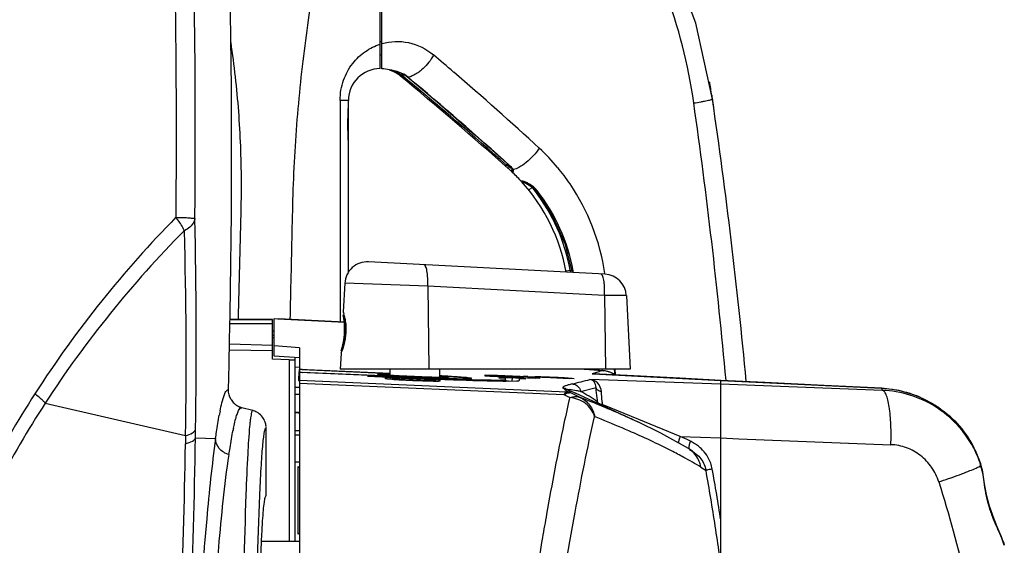
# Model space of a CAD drawing. Units: inches. Extents: x 0 to 22, y 0 to 17.
# Drawn here: x 6.6 to 8.1, y 13.9 to 14.7 of the extents above; entities that cross this region are included whole.
import ezdxf

# ---------------------------------------------------------------- set-up
doc = ezdxf.new("R2010")
doc.units = ezdxf.units.IN
doc.header["$LTSCALE"] = 1.21
doc.header["$MEASUREMENT"] = 0
doc.linetypes.add('HIDDEN', pattern=[0.2, 0.1, -0.1])
doc.layers.get('0').update_dxf_attribs({"linetype": 'CONTINUOUS'})
doc.layers.add('02___PRT_ALL_AXES', color=7, linetype='CONTINUOUS')
doc.layers.add('DEFAULT_2', color=8, linetype='HIDDEN')

msp = doc.modelspace()

# ---------------------------------------------------------------- linework, layer by layer
at = {"color": 7, "linetype": 'Continuous'}
for p, q in [((7.1796, 14.6102), (7.1796, 15.2634)), ((7.1823, 14.6101), (7.1823, 15.2612)), ((7.1798, 14.6309), (7.1823, 14.6315)), ((7.1934, 14.6082), (7.1951, 14.6081)), ((7.1935, 14.6082), (7.1977, 14.6071)), ((7.1951, 14.6081), (7.1945, 14.6082)), ((7.1972, 14.6077), (7.1978, 14.6076)), ((7.1978, 14.6076), (7.1984, 14.6075)), ((7.2117, 14.6007), (7.2103, 14.5992)), ((7.2117, 14.6007), (7.2172, 14.6005)), ((7.2172, 14.5961), (7.2117, 14.6007)), ((7.2192, 14.5944), (7.2117, 14.6007)), ((7.218, 14.6003), (7.2158, 14.6016)), ((7.2193, 14.5944), (7.2172, 14.5961)), ((7.2196, 14.5989), (7.2202, 14.5988)), ((7.2196, 14.5989), (7.2216, 14.5973)), ((7.2216, 14.5973), (7.2223, 14.5971)), ((7.1335, 14.576), (7.1334, 14.576)), ((7.1314, 14.562), (7.1187, 14.562)), ((7.1187, 14.562), (7.1187, 14.225)), ((7.1314, 14.3005), (7.1314, 14.562)), ((7.6843, 14.569), (7.6841, 14.5698)), ((7.6843, 14.569), (7.6841, 14.5698)), ((7.6842, 14.5698), (7.6843, 14.569)), ((7.6843, 14.5698), (7.6844, 14.569)), ((7.6855, 14.5615), (7.685, 14.5647)), ((7.6853, 14.5625), (7.685, 14.5647)), ((7.6855, 14.5615), (7.6853, 14.5625)), ((7.1314, 14.5552), (7.1314, 14.5558)), ((7.3715, 14.4637), (7.3702, 14.4621)), ((7.3752, 14.4638), (7.3715, 14.4637)), ((7.373, 14.4626), (7.3715, 14.4637)), ((7.3745, 14.4616), (7.373, 14.4626)), ((7.3759, 14.4607), (7.3745, 14.4616)), ((7.3751, 14.4598), (7.3746, 14.4588)), ((7.3746, 14.4588), (7.3746, 14.4582)), ((7.3759, 14.4607), (7.3751, 14.4598)), ((7.3769, 14.4622), (7.3774, 14.4622)), ((7.3775, 14.462), (7.3771, 14.4624)), ((7.3775, 14.462), (7.3771, 14.4624)), ((7.3794, 14.4602), (7.3775, 14.462)), ((7.3805, 14.4575), (7.3797, 14.458)), ((7.38, 14.459), (7.3812, 14.4573)), ((7.381, 14.4571), (7.3804, 14.4575)), ((7.3812, 14.4571), (7.381, 14.4571)), ((7.3812, 14.4573), (7.3817, 14.4562)), ((7.3812, 14.4573), (7.382, 14.4567)), ((7.3817, 14.4562), (7.3817, 14.456)), ((7.3822, 14.4562), (7.382, 14.4567)), ((7.3797, 14.4536), (7.381, 14.4535)), ((7.395, 14.439), (7.3938, 14.4393)), ((7.3963, 14.4389), (7.395, 14.439)), ((7.3987, 14.4383), (7.3963, 14.4389)), ((7.3975, 14.4379), (7.3963, 14.4389)), ((7.3986, 14.4371), (7.4, 14.437)), ((7.3987, 14.437), (7.3986, 14.4371)), ((7.402, 14.437), (7.3987, 14.4383)), ((7.4086, 14.4311), (7.3987, 14.437)), ((7.3998, 14.4371), (7.3999, 14.437)), ((7.4026, 14.4358), (7.4052, 14.4344)), ((7.4052, 14.4344), (7.4088, 14.432)), ((7.4109, 14.4297), (7.4057, 14.4254)), ((7.4109, 14.4297), (7.4114, 14.4297)), ((7.4159, 14.4253), (7.4159, 14.4253)), ((7.5215, 14.2975), (7.162, 14.3163)), ((7.463, 14.302), (7.4622, 14.3019)), ((7.4688, 14.3031), (7.463, 14.302)), ((7.4688, 14.3031), (7.4686, 14.3036)), ((7.4688, 14.3031), (7.4687, 14.3036)), ((7.4714, 14.3032), (7.4688, 14.3031)), ((7.4714, 14.302), (7.4715, 14.3001)), ((7.4733, 14.302), (7.4731, 14.3025)), ((7.4733, 14.302), (7.4732, 14.3025)), ((7.1258, 14.2837), (7.1235, 14.2404)), ((7.2519, 14.2793), (7.1258, 14.2837)), ((7.521, 14.2652), (7.2519, 14.2793)), ((7.2519, 14.2793), (7.2534, 14.1532)), ((7.5541, 14.2649), (7.521, 14.2652)), ((7.521, 14.2652), (7.5223, 14.1532)), ((7.5541, 14.2649), (7.5599, 14.1532)), ((7.0184, 14.2299), (7.0237, 14.2297)), ((7.0184, 14.189), (7.0184, 14.2299)), ((7.0184, 14.2299), (7.0238, 14.2297)), ((7.0237, 14.2297), (7.0248, 14.2297)), ((7.0237, 14.2297), (7.0238, 14.2297)), ((7.0238, 14.2297), (7.0247, 14.2297)), ((7.0238, 14.2297), (7.1259, 14.2246)), ((7.1259, 14.2247), (7.0248, 14.2297)), ((7.1235, 14.2404), (7.1237, 14.2397)), ((6.951, 14.2227), (7.0156, 14.2227)), ((6.951, 14.2227), (7.0156, 14.2227)), ((7.0156, 14.2285), (6.9512, 14.2285)), ((6.9512, 14.2285), (7.0156, 14.2285)), ((7.0156, 14.2227), (7.0156, 14.2285)), ((7.0156, 14.168), (7.0156, 14.2227)), ((7.0184, 14.2106), (7.0156, 14.2106)), ((7.0156, 14.2106), (7.0184, 14.2106)), ((7.0184, 14.204), (7.0156, 14.204)), ((7.0156, 14.2012), (7.0184, 14.2012)), ((7.0156, 14.189), (6.9503, 14.1912)), ((7.057, 14.1854), (7.0184, 14.1884)), ((7.0184, 14.1729), (7.0184, 14.1884)), ((7.057, 14.1854), (7.057, 14.1525)), ((6.9501, 14.1822), (7.0156, 14.1816)), ((7.057, 14.1702), (7.0184, 14.1729)), ((7.0501, 13.8914), (7.0501, 14.1707)), ((7.1202, 14.177), (7.119, 14.1532)), ((7.1204, 14.1776), (7.1202, 14.177)), ((7.1204, 14.1776), (7.1202, 14.177)), ((7.041, 14.1672), (7.0156, 14.168)), ((7.041, 14.1672), (7.0501, 14.1672)), ((7.0411, 14.1672), (7.0411, 13.8914)), ((7.0501, 14.1559), (7.057, 14.1565)), ((7.0557, 14.1393), (7.0567, 14.1524)), ((7.0567, 14.1484), (7.0557, 14.1355)), ((7.0567, 14.1524), (7.0567, 14.1484)), ((7.195, 14.1463), (7.057, 14.1525)), ((7.057, 14.1482), (7.2334, 14.1407)), ((7.057, 14.1482), (7.057, 12.5873)), ((7.061, 14.1523), (7.1948, 14.1463)), ((7.2331, 14.1408), (7.061, 14.1481)), ((7.5599, 14.1532), (7.119, 14.1532)), ((7.2154, 14.1406), (7.1603, 14.1425)), ((7.1603, 14.1425), (7.2154, 14.1397)), ((7.1777, 14.1448), (7.179, 14.1446)), ((7.179, 14.1446), (7.1947, 14.1435)), ((7.1879, 14.1401), (7.2705, 14.1365)), ((7.1879, 14.1383), (7.1879, 14.1401)), ((7.1948, 14.1434), (7.1948, 14.1532)), ((7.2636, 14.1367), (7.1948, 14.1397)), ((7.1948, 14.1397), (7.1948, 14.1382)), ((7.2153, 14.1397), (7.2154, 14.1404)), ((7.2154, 14.1404), (7.2292, 14.1398)), ((7.2292, 14.1393), (7.2154, 14.1399)), ((7.2154, 14.1399), (7.2154, 14.1397)), ((7.2285, 14.1417), (7.2295, 14.1416)), ((7.2307, 14.1416), (7.2295, 14.1416)), ((7.2707, 14.1403), (7.2384, 14.1413)), ((7.2577, 14.1397), (7.2639, 14.1395)), ((7.2705, 14.1403), (7.2705, 14.1532)), ((7.2706, 14.1418), (7.2823, 14.1408)), ((7.2802, 14.1402), (7.2707, 14.1403)), ((7.2824, 14.1403), (7.2814, 14.1402)), ((7.3165, 14.1395), (7.3111, 14.1401)), ((7.3394, 14.1443), (7.3969, 14.1418)), ((7.3394, 14.1425), (7.3394, 14.1443)), ((7.4221, 14.1389), (7.3394, 14.1425)), ((7.4152, 14.1409), (7.3463, 14.1439)), ((7.3463, 14.1439), (7.3463, 14.1424)), ((7.3463, 14.1424), (7.4152, 14.1394)), ((7.3808, 14.1398), (7.3601, 14.1395)), ((7.3806, 14.135), (7.3808, 14.1398)), ((7.4014, 14.1377), (7.3808, 14.1398)), ((7.4029, 14.1418), (7.3969, 14.1418)), ((7.4043, 14.1415), (7.4221, 14.1407)), ((7.4152, 14.1394), (7.4152, 14.1409)), ((7.4221, 14.1407), (7.4221, 14.1389)), ((7.49, 14.1532), (7.5044, 14.1519)), ((7.5188, 14.1506), (7.4906, 14.1532)), ((7.5073, 14.1475), (7.5022, 14.1459)), ((7.5037, 14.1463), (7.5022, 14.1459)), ((7.5022, 14.1459), (7.5038, 14.1458)), ((7.5022, 14.1459), (7.5038, 14.1458)), ((7.5022, 14.1459), (7.5038, 14.1458)), ((7.5073, 14.1475), (7.5037, 14.1463)), ((7.5653, 14.1426), (7.5038, 14.1458)), ((7.5038, 14.1458), (7.6978, 14.1359)), ((7.5044, 14.1519), (7.5169, 14.1507)), ((7.5121, 14.1491), (7.5073, 14.1475)), ((7.5168, 14.1507), (7.5121, 14.1491)), ((7.5168, 14.1507), (7.5188, 14.1506)), ((7.5357, 14.1532), (7.5365, 14.1442)), ((7.5364, 14.1533), (7.5372, 14.1443)), ((7.057, 14.1252), (7.0501, 14.1253)), ((7.0557, 14.1355), (7.0557, 14.1393)), ((7.4638, 14.118), (7.057, 14.1357)), ((7.057, 14.1317), (7.4591, 14.1142)), ((7.1902, 14.1382), (7.1879, 14.1383)), ((7.1902, 14.1382), (7.1975, 14.1376)), ((7.1948, 14.1382), (7.2636, 14.1352)), ((7.2498, 14.1352), (7.2609, 14.1349)), ((7.261, 14.138), (7.2638, 14.1379)), ((7.2636, 14.1352), (7.2636, 14.1367)), ((7.2638, 14.1379), (7.2654, 14.1378)), ((7.2639, 14.1395), (7.2692, 14.1394)), ((7.2642, 14.1348), (7.2682, 14.1348)), ((7.2705, 14.1347), (7.2682, 14.1348)), ((7.2705, 14.1365), (7.2705, 14.1347)), ((7.3111, 14.1385), (7.3164, 14.1386)), ((7.3704, 14.1391), (7.3601, 14.1395)), ((7.3704, 14.1367), (7.3704, 14.1391)), ((7.3704, 14.1367), (7.3705, 14.135)), ((7.3711, 14.1349), (7.3714, 14.1349)), ((7.375, 14.1349), (7.387, 14.1352)), ((7.4014, 14.1377), (7.3911, 14.1382)), ((7.3911, 14.1382), (7.3911, 14.1358)), ((7.4749, 14.1384), (7.4675, 14.1388)), ((7.4845, 14.1191), (7.508, 14.1251)), ((7.6978, 14.1301), (7.4986, 14.1374)), ((7.6978, 12.5996), (7.6978, 14.1359)), ((7.4591, 14.1142), (7.468, 14.1099)), ((7.4628, 14.1228), (7.4682, 14.1206)), ((7.4628, 14.1228), (7.4675, 14.122)), ((7.4645, 14.1181), (7.4638, 14.118)), ((7.4698, 14.1168), (7.4678, 14.1171)), ((7.4682, 14.1206), (7.477, 14.1167)), ((7.4837, 14.1101), (7.4698, 14.1168)), ((7.5719, 14.0725), (7.477, 14.1167)), ((6.6701, 14.1013), (6.8836, 14.0519)), ((7.5098, 14.1035), (7.5105, 14.103)), ((7.5105, 14.101), (7.5098, 14.1035)), ((7.5169, 14.0991), (7.5144, 14.0997)), ((7.5176, 14.0977), (7.5179, 14.0989)), ((7.5201, 14.098), (7.5179, 14.0989)), ((7.5733, 14.0763), (7.5201, 14.098)), ((6.9857, 14.09), (6.9693, 14.0944)), ((7.057, 14.0871), (7.0501, 14.0871)), ((7.5719, 14.0725), (7.5718, 14.0726)), ((7.6361, 14.0506), (7.5733, 14.0763)), ((7.6361, 14.0506), (7.5733, 14.0763)), ((6.8836, 14.0519), (6.8834, 14.0395)), ((6.8986, 14.0486), (6.8988, 14.0613)), ((7.0061, 13.9603), (7.0061, 14.0634)), ((7.0501, 14.0595), (7.057, 14.0595)), ((7.057, 14.0526), (7.0501, 14.0526)), ((7.6397, 14.049), (7.6361, 14.0506)), ((7.6397, 14.049), (7.6361, 14.0506)), ((7.6361, 14.0506), (7.6978, 14.0483)), ((6.8986, 14.0486), (6.9293, 14.0477)), ((7.6464, 14.0458), (7.6397, 14.049)), ((7.6464, 14.0458), (7.6397, 14.049)), ((7.6516, 14.0433), (7.6464, 14.0458)), ((7.6516, 14.0433), (7.6464, 14.0458)), ((7.6485, 14.0321), (7.6485, 14.0322)), ((7.6508, 14.0308), (7.6485, 14.0322)), ((7.65, 14.0309), (7.6553, 14.0279)), ((7.6553, 14.0279), (7.6625, 14.0222)), ((7.057, 14.0113), (7.0501, 14.0113)), ((7.057, 14.003), (7.0549, 14.0051)), ((7.0549, 13.9017), (7.0549, 14.0051)), ((7.6674, 14.0039), (7.6754, 13.9988)), ((6.9754, 13.9628), (6.9754, 13.9623)), ((6.9754, 13.9606), (6.9754, 13.9601)), ((6.9966, 13.9611), (6.9967, 13.9644)), ((7.057, 13.9038), (7.0549, 13.9017))]:
    msp.add_line(p, q, dxfattribs=at)
at = {"color": 6, "linetype": 'Continuous'}
for p, q in [((7.6978, 14.1359), (7.6981, 14.1359)), ((7.7648, 14.1326), (7.6978, 14.1359)), ((7.6978, 14.1359), (7.6978, 14.1359)), ((7.9436, 14.1207), (7.6978, 14.1301)), ((7.6981, 14.1359), (7.9425, 14.1239)), ((7.9429, 14.1239), (7.9425, 14.1239)), ((7.9425, 14.1239), (7.9429, 14.1239)), ((7.9425, 14.1239), (7.9429, 14.1239)), ((7.9425, 14.1239), (7.9436, 14.1207)), ((7.9691, 14.1205), (7.9429, 14.1239)), ((7.6978, 14.0483), (7.7254, 14.0472)), ((7.7254, 14.0472), (7.9565, 14.0381)), ((8.0828, 14.0331), (8.0819, 14.0347)), ((8.0819, 14.0347), (8.0827, 14.0331)), ((8.0927, 14.0096), (8.0919, 14.012)), ((8.0926, 14.0097), (8.0924, 14.0102)), ((8.0926, 14.0098), (8.0927, 14.0095)), ((8.0928, 14.0092), (8.0926, 14.0098)), ((8.0927, 14.0094), (8.0927, 14.0094)), ((8.0932, 14.0078), (8.0927, 14.0094)), ((8.0928, 14.0093), (8.0928, 14.0092)), ((8.0935, 14.0064), (8.0928, 14.0092)), ((8.0937, 14.0064), (8.0932, 14.0078)), ((8.0936, 14.0064), (8.0935, 14.0068)), ((8.0937, 14.0064), (8.0936, 14.0064)), ((8.0441, 13.9864), (8.0463, 13.9872)), ((8.0463, 13.9872), (8.0478, 13.9877)), ((8.0478, 13.9877), (8.0482, 13.9879)), ((8.0482, 13.9879), (8.0498, 13.9884)), ((8.129, 13.8852), (8.1291, 13.885))]:
    msp.add_line(p, q, dxfattribs=at)
at = {"color": 3, "linetype": 'Continuous'}
msp.add_line((7.057, 14.1146), (7.0501, 14.1146), dxfattribs=at)
at = {"color": 7, "linetype": 'Continuous'}
for points in [[(7.6851, 14.564), (7.6597, 14.6795), (7.616, 14.7951), (7.5566, 14.9016), (7.4838, 14.9968)], [(7.1951, 14.6081), (7.1955, 14.608), (7.196, 14.6079), (7.1966, 14.6078), (7.1972, 14.6077)], [(7.1972, 14.6069), (7.1977, 14.6067), (7.1983, 14.6065)], [(7.1984, 14.6075), (7.1991, 14.6073), (7.1998, 14.6072), (7.2005, 14.607), (7.2012, 14.6068), (7.202, 14.6066), (7.2028, 14.6064), (7.2036, 14.6062)], [(7.2036, 14.6062), (7.2045, 14.6059), (7.2054, 14.6056), (7.2064, 14.6053), (7.2074, 14.605), (7.2085, 14.6046), (7.2097, 14.6042), (7.2109, 14.6037), (7.2122, 14.6031), (7.2137, 14.6024), (7.2153, 14.6016), (7.217, 14.6007), (7.2188, 14.5994), (7.2196, 14.5989)], [(7.2216, 14.5973), (7.2697, 14.5566), (7.3243, 14.5092), (7.3769, 14.4622)], [(7.1314, 14.4952), (7.1311, 14.5064), (7.1307, 14.5256), (7.1311, 14.5448), (7.1314, 14.5553)], [(7.3769, 14.4622), (7.3782, 14.4611), (7.38, 14.459)], [(7.3999, 14.437), (7.4009, 14.4367), (7.4026, 14.4358)], [(7.4088, 14.432), (7.4141, 14.4273), (7.4159, 14.4253)], [(7.4159, 14.4253), (7.4401, 14.3892), (7.4604, 14.3442), (7.4714, 14.302)], [(7.1963, 14.1434), (7.1945, 14.1435), (7.1928, 14.1436), (7.1913, 14.1437), (7.1897, 14.1438), (7.1883, 14.1439), (7.187, 14.144), (7.1857, 14.1441), (7.1845, 14.1442), (7.1834, 14.1442), (7.1824, 14.1443), (7.1815, 14.1444), (7.1807, 14.1445), (7.1799, 14.1445), (7.1793, 14.1446), (7.1787, 14.1447), (7.1782, 14.1447), (7.1778, 14.1448), (7.1775, 14.1448), (7.1773, 14.1449), (7.1773, 14.1449)], [(7.2317, 14.1416), (7.2278, 14.1417), (7.2252, 14.1418), (7.2227, 14.142), (7.2202, 14.1421), (7.2178, 14.1422), (7.2153, 14.1423), (7.213, 14.1424), (7.2107, 14.1425), (7.2084, 14.1427), (7.2062, 14.1428), (7.2041, 14.1429), (7.202, 14.143), (7.2, 14.1431), (7.1981, 14.1432), (7.1963, 14.1434)], [(7.2375, 14.1413), (7.2346, 14.1414), (7.2317, 14.1416)], [(7.2822, 14.1403), (7.2822, 14.1403), (7.2821, 14.1403), (7.2818, 14.1403), (7.2815, 14.1402), (7.281, 14.1402), (7.2804, 14.1402), (7.2798, 14.1402), (7.2791, 14.1402), (7.2782, 14.1402), (7.2773, 14.1402), (7.2763, 14.1402), (7.2752, 14.1402), (7.274, 14.1402), (7.2727, 14.1402), (7.2713, 14.1403), (7.2697, 14.1403), (7.2681, 14.1403), (7.2663, 14.1404), (7.2645, 14.1404), (7.2625, 14.1405), (7.2604, 14.1405), (7.2582, 14.1406), (7.256, 14.1406), (7.2536, 14.1407), (7.2511, 14.1408), (7.2485, 14.1409), (7.2459, 14.141), (7.2432, 14.1411), (7.2404, 14.1412), (7.2375, 14.1413)], [(7.6978, 14.1359), (7.6357, 14.1391), (7.5653, 14.1426)], [(7.6485, 14.0321), (7.6067, 14.0555), (7.5718, 14.0726)], [(7.6553, 14.0279), (7.6545, 14.0284), (7.6508, 14.0308)]]:
    msp.add_lwpolyline(points, dxfattribs=at)
at = {"color": 6, "linetype": 'Continuous'}
for points in [[(7.9429, 14.1239), (7.8549, 14.1282), (7.7648, 14.1326)], [(8.0825, 14.034), (8.067, 14.0586), (8.0471, 14.0804), (8.0236, 14.0984), (7.9973, 14.1119), (7.9691, 14.1205)], [(8.0825, 14.0335), (8.0823, 14.0337), (8.0823, 14.0339), (8.0823, 14.0339)], [(8.0927, 14.0094), (8.0918, 14.012), (8.0909, 14.0143), (8.0901, 14.0165), (8.0893, 14.0185), (8.0886, 14.0203), (8.0878, 14.0221), (8.0871, 14.0237), (8.0865, 14.0251), (8.0859, 14.0264), (8.0853, 14.0276), (8.0848, 14.0287), (8.0844, 14.0296), (8.084, 14.0304), (8.0836, 14.0312), (8.0825, 14.0335)], [(8.0919, 14.012), (8.0911, 14.0143), (8.0903, 14.0164), (8.0895, 14.0184), (8.0887, 14.0203), (8.0885, 14.021)], [(8.129, 13.8852), (8.125, 13.8972), (8.1183, 13.9131), (8.1119, 13.929), (8.1066, 13.9445), (8.1026, 13.9599), (8.0996, 13.9757), (8.0969, 13.992), (8.0936, 14.0064)], [(8.1288, 13.8857), (8.1247, 13.8978), (8.1179, 13.9141), (8.1114, 13.9304), (8.1061, 13.9462), (8.1022, 13.962), (8.0992, 13.9784), (8.0963, 13.9952), (8.0951, 13.9999)]]:
    msp.add_lwpolyline(points, dxfattribs=at)
at = {"color": 7, "linetype": 'Continuous'}
for centre, radius, start, end in [((-6.8259, 14.4843), 13.7795, 358.49245, 3.57782), ((-7.3537, 14.5143), 14.2234, 359.47529, 2.45148), ((-7.3546, 14.5143), 14.253, 359.87942, 2.43765), ((6.8572, 14.4448), 0.8075, 8.0634, 33.1977), ((7.1926, 14.5643), 0.0873, 96.9297, 98.5975), ((7.1688, 14.6816), 0.0517, 282.0356, 285.1423), ((3.7597, 10.5085), 5.4087, 49.2351, 49.6597), ((7.1796, 14.562), 0.0482, 90, 180), ((7.1796, 14.562), 0.0482, 73.3481, 86.7242), ((7.1796, 14.562), 0.0482, 50.4935, 73.0433), ((7.1807, 14.5516), 0.0581, 72.0072, 72.9554), ((7.1801, 14.5496), 0.0601, 69.9023, 72.0205), ((7.1806, 14.5511), 0.0585, 67.2751, 69.902), ((7.181, 14.5522), 0.0574, 65.7269, 67.2711), ((3.7339, 10.4784), 5.4484, 47.401, 49.2356), ((3.7038, 10.3465), 5.5118, 48.2424, 50.4935), ((7.2004, 14.5723), 0.0331, 53.2233, 57.9065), ((3.7035, 10.3462), 5.5143, 48.3046, 50.3896), ((7.187, 14.5551), 0.0549, 51.8732, 52.7981), ((7.1873, 14.5555), 0.0544, 50.0187, 51.8746), ((3.6368, 10.3212), 5.5802, 47.912, 50.0193), ((6.8633, 14.4442), 0.8303, 9.9377, 10.109), ((6.864, 14.4443), 0.8296, 8.5063, 9.9379), ((6.875, 14.4375), 0.8198, 8.9197, 9.2252), ((6.8709, 14.4338), 0.8247, 9.0876, 9.439), ((6.8651, 14.4445), 0.8285, 8.2905, 8.5061), ((-0.4956, 13.3678), 8.2677, 5.3197, 8.31909), ((6.8712, 14.4338), 0.8244, 8.9126, 9.0876), ((6.8769, 14.4378), 0.818, 8.257, 8.6957), ((6.8716, 14.4339), 0.8239, 8.4769, 8.9126), ((-0.7242, 13.3683), 8.4649, 5.20058, 8.07927), ((6.8721, 14.4339), 0.8235, 8.2734, 8.4769), ((-7.3514, 14.5144), 14.2498, 359.46856, 359.8792), ((7.2096, 14.2585), 0.3132, 39.9753, 47.3863), ((7.1911, 14.2526), 0.2756, 46.8273, 48.2424), ((7.2078, 14.214), 0.2985, 55.3631, 55.7261), ((7.1317, 14.1041), 0.4322, 54.9776, 55.348), ((7.3811, 14.4551), 0.00207, 92.0031, 226.8138), ((7.2075, 14.2568), 0.316, 34.3047, 39.9733), ((7.1911, 14.2526), 0.2756, 42.6366, 46.8138), ((7.3805, 14.4979), 0.0444, 270.736, 270.9589), ((7.3804, 14.4988), 0.0453, 270.9612, 271.7474), ((7.3989, 14.4439), 0.00689, 222.6366, 267.9985), ((7.1911, 14.2526), 0.2756, 10.0192, 42.4624), ((7.246, 14.1665), 0.3106, 57.9422, 58.4248), ((7.1915, 14.2531), 0.2816, 37.518, 38.8352), ((7.1908, 14.2526), 0.2825, 10.398, 37.5236), ((7.3872, 14.3997), 0.04, 39.7816, 41.9171), ((7.1997, 14.2532), 0.2779, 10.2051, 38.2339), ((7.202, 14.2534), 0.3224, 8.0741, 34.2402), ((-1.499, 14.1942), 8.3989, 359.09336, 1.28241), ((8.0476, 13.2066), 1.6426, 135.2183, 146.9941), ((0.0339, 14.1663), 6.8507, 359.04271, 1.65032), ((7.1602, 14.2819), 0.0344, 87, 177), ((7.3551, 14.2656), 0.1197, 17.485, 18.2576), ((7.343, 14.2618), 0.1323, 16.8203, 17.4778), ((7.4593, 14.2994), 0.0142, 2.1112, 10.2075), ((7.1985, 14.2526), 0.326, 7.9034, 8.1293), ((7.5197, 14.2631), 0.0344, 3, 87), ((7.0204, 14.2104), 0.1074, 14.0187, 15.8866), ((7.0255, 14.2116), 0.1022, 10.79, 14.0185), ((6.9984, 14.2238), 0.1305, 339.2846, 340.5325), ((7.1788, 14.1096), 0.0358, 92.2375, 92.7415), ((7.1823, 14.1831), 0.0386, 262.2566, 263.1776), ((7.3061, 15.9616), 1.8216, 266.4914, 267.5557), ((7.3349, 16.5502), 2.4108, 267.5211, 267.7052), ((7.4012, 18.0718), 3.9347, 267.5564, 267.9107), ((7.1363, 11.6959), 2.4506, 86.5827, 86.8592), ((7.2792, 14.2196), 0.0794, 270.7292, 271.5581), ((7.3962, 13.6889), 0.4529, 88.9922, 89.1525), ((7.5013, 14.0974), 0.0485, 87.0803, 88.9361), ((7.515, 14.11), 0.0408, 84.709, 87.4281), ((7.5149, 14.1092), 0.0416, 68.1173, 84.6758), ((7.5151, 14.1098), 0.0409, 65.7225, 68.0646), ((7.5149, 14.1094), 0.0413, 58.3631, 65.7133), ((7.2511, 14.9131), 0.7773, 266.0417, 266.8586), ((7.3051, 15.8748), 1.7405, 266.8187, 268.18), ((7.5472, 21.4159), 7.2835, 267.49764, 267.74764), ((7.2678, 14.5182), 0.3834, 268.9728, 269.4596), ((7.4967, 20.0994), 5.966, 267.77802, 268.27094), ((7.4322, 18.4462), 4.3112, 267.7883, 268.4672), ((7.374, 14.8402), 0.7052, 269.7865, 270.0782), ((7.2621, 15.0107), 0.9048, 283.388, 285.16), ((8.0497, 13.2176), 1.6593, 147.238, 157.4859), ((7.2689, 12.887), 1.2508, 80.3606, 80.8638), ((7.3498, 13.368), 0.7631, 79.836, 80.305), ((7.4722, 14.1169), 0.0125, 10.2404, 13.5553), ((7.3638, 13.8964), 0.2534, 54.7951, 61.5544), ((8.0534, 13.2037), 1.649, 147.0185, 157.1483), ((6.9765, 14.1212), 0.0277, 211.2815, 226.5876), ((6.9763, 14.121), 0.0275, 226.6119, 235.6948), ((6.9765, 14.1214), 0.0279, 235.791, 252.8027), ((7.5239, 14.1052), 0.0136, 189.2154, 199.309), ((7.5194, 14.1157), 0.0169, 261.4181, 264.8429), ((7.4061, 13.9958), 0.4792, 169.2472, 169.4924), ((7.3489, 14.0067), 0.421, 168.6842, 169.2541), ((6.9768, 14.1226), 0.0291, 252.962, 254.9771), ((6.9764, 14.1211), 0.0276, 252.8199, 254.9592), ((6.9786, 14.0637), 0.0273, 72.2638, 74.9986), ((6.9784, 14.0632), 0.0278, 56.3649, 72.2367), ((6.9785, 14.0633), 0.0277, 56.3177, 72.2282), ((7.0473, 14.0595), 0.0276, 69.458, 84.2434), ((6.7366, 12.1574), 2.0715, 67.9034, 68.1994), ((7.3648, 14.0301), 0.3855, 173.623, 174.6677), ((7.2015, 14.0485), 0.2212, 172.1303, 173.6572), ((6.9783, 14.0634), 0.0278, 5.432, 18.6082), ((6.9787, 14.0634), 0.0274, 0.0034, 5.4344), ((6.8076, 12.3294), 1.8854, 66.5416, 67.9358), ((7.3324, 13.985), 0.384, 168.2345, 168.7429), ((-5.2442, 14.2459), 12.1294, 357.76388, 359.02485), ((-9.0332, 14.3205), 15.9342, 358.03757, 359.0223), ((7.6249, 13.9868), 0.0625, 62.1385, 64.7607), ((7.625, 13.9869), 0.0624, 60.3867, 62.1385), ((7.6252, 13.9873), 0.0619, 53.0609, 60.3933), ((7.6258, 13.9881), 0.0609, 46.5412, 53.0533), ((7.6268, 13.9969), 0.0414, 47.3152, 58.3672), ((7.3653, 13.5119), 0.5773, 58.4551, 61.4153), ((4.1517, 13.3715), 3.579, 8.7228, 10.0947), ((4.1509, 13.3715), 3.5896, 8.8481, 10.101), ((4.1418, 13.3699), 3.5891, 8.039, 8.7231)]:
    msp.add_arc(centre, radius, start, end, dxfattribs=at)
at = {"color": 6, "linetype": 'Continuous'}
for centre, radius, start, end in [((7.9354, 13.9584), 0.1654, 27.1946, 27.5237), ((7.9362, 13.9558), 0.1654, 18.9145, 28.1534), ((7.9352, 13.9583), 0.1656, 26.1891, 27.1945), ((7.9348, 13.9581), 0.166, 22.2394, 26.188), ((7.9352, 13.9583), 0.1656, 18.1087, 22.2412), ((7.9435, 13.9611), 0.1568, 20.6367, 22.4571), ((7.9423, 13.9606), 0.1582, 18.4984, 20.6444), ((7.9451, 13.9615), 0.1552, 18.2256, 18.4954), ((7.9458, 13.9618), 0.1545, 18.1119, 18.2255), ((7.9463, 13.9619), 0.154, 17.9917, 18.112), ((8.0924, 14.0097), 0.000248, 15.7424, 19.0291), ((8.0366, 13.9912), 0.059, 17.9811, 18.2011), ((8.0357, 13.9909), 0.06, 17.8101, 17.9812), ((8.0455, 13.9932), 0.0499, 17.489, 18.8817), ((8.042, 13.9922), 0.0535, 15.868, 17.486), ((8.029, 13.9887), 0.0671, 15.3095, 15.6555), ((7.6017, 15.2566), 1.345, 288.5414, 289.2033)]:
    msp.add_arc(centre, radius, start, end, dxfattribs=at)
at = {"color": 7, "linetype": 'Continuous'}
for centre, major_axis, ratio, start_param, end_param in [((7.0608, 14.1522), (0.00413, -0.00018), 0.021812, 1.527057, 3.142469), ((7.0608, 14.1482), (0.00413, -0.00018), 0.021815, -3.140718, -1.526392), ((7.0598, 14.1354), (0.00414, -0.00011), 0.020824, -3.141048, -2.327952)]:
    msp.add_ellipse(centre, major_axis=major_axis, ratio=ratio, start_param=start_param, end_param=end_param, dxfattribs=at)
for points, knots in [([(7.0429, 14.2288), (7.0438, 14.2728), (7.0453, 14.3388), (7.0472, 14.4267), (7.0513, 14.5138), (7.0612, 14.6204), (7.0845, 14.7822), (7.1237, 14.9695), (7.1611, 15.114), (7.1796, 15.1825)], [0, 0, 0, 0, 0.136544, 0.204818, 0.272882, 0.407028, 0.536868, 0.779774, 1, 1, 1, 1]), ([(6.9522, 14.65), (6.9573, 14.6152), (6.9652, 14.5452), (6.9693, 14.4396), (6.9659, 14.3341), (6.9643, 14.2637), (6.9635, 14.2285)], [0, 0, 0, 0, 0.250012, 0.500008, 0.750006, 1, 1, 1, 1]), ([(7.1823, 14.6483), (7.1952, 14.652), (7.2241, 14.6532), (7.2501, 14.6403), (7.2609, 14.6311)], [0, 0, 0, 0, 0.484345, 1, 1, 1, 1]), ([(7.1187, 14.562), (7.1187, 14.5724), (7.1221, 14.5926), (7.1362, 14.6184), (7.156, 14.6371), (7.1716, 14.6449), (7.1796, 14.6474)], [0, 0, 0, 0, 0.279292, 0.538096, 0.775592, 1, 1, 1, 1]), ([(7.2609, 14.6311), (7.2598, 14.629), (7.2542, 14.6198), (7.2469, 14.6116), (7.2403, 14.6065)], [0, 0, 0, 0, 0.223178, 1, 1, 1, 1]), ([(7.2158, 14.6016), (7.2148, 14.6021), (7.2107, 14.6041), (7.2064, 14.6055), (7.2031, 14.6064)], [0, 0, 0, 0, 0.244652, 1, 1, 1, 1]), ([(7.2403, 14.6065), (7.2395, 14.6058), (7.2364, 14.6035), (7.2331, 14.6014), (7.2306, 14.6001)], [0, 0, 0, 0, 0.262461, 1, 1, 1, 1]), ([(7.2306, 14.6001), (7.2299, 14.5998), (7.2272, 14.5985), (7.2244, 14.5976), (7.2223, 14.5971)], [0, 0, 0, 0, 0.271885, 1, 1, 1, 1]), ([(7.6567, 14.558), (7.6604, 14.5586), (7.6658, 14.5595), (7.6727, 14.5608), (7.677, 14.5616), (7.6804, 14.5624), (7.683, 14.563), (7.6842, 14.5635), (7.6851, 14.5638), (7.6851, 14.564)], [0, 0, 0, 0, 0.388754, 0.564544, 0.717238, 0.839749, 0.928216, 0.980666, 1, 1, 1, 1]), ([(7.1314, 14.4953), (7.1313, 14.5053), (7.1298, 14.5253), (7.1313, 14.5453), (7.1314, 14.5553)], [0, 0, 0, 0, 0.500004, 1, 1, 1, 1]), ([(7.4217, 14.489), (7.4161, 14.481), (7.4063, 14.4703), (7.3921, 14.4603), (7.3851, 14.4573), (7.382, 14.4567)], [0, 0, 0, 0, 0.565744, 0.81965, 1, 1, 1, 1]), ([(7.382, 14.4567), (7.3818, 14.457), (7.3811, 14.4582), (7.3802, 14.4593), (7.3794, 14.4602)], [0, 0, 0, 0, 0.22628, 1, 1, 1, 1]), ([(7.3818, 14.4535), (7.382, 14.4535), (7.3825, 14.4537), (7.3829, 14.4547), (7.3825, 14.4556), (7.3822, 14.4562)], [0, 0, 0, 0, 0.197437, 0.392203, 1, 1, 1, 1]), ([(7.408, 14.4338), (7.4066, 14.4347), (7.4046, 14.4358), (7.4025, 14.4368), (7.402, 14.437)], [0, 0, 0, 0, 0.760052, 1, 1, 1, 1]), ([(7.4159, 14.4253), (7.416, 14.4252), (7.4166, 14.4248), (7.4174, 14.4251), (7.418, 14.4252)], [0, 0, 0, 0, 0.160342, 1, 1, 1, 1]), ([(6.869, 14.384), (6.8293, 14.3435), (6.7528, 14.2577), (6.6858, 14.1643), (6.6543, 14.1155)], [0, 0, 0, 0, 0.494621, 1, 1, 1, 1]), ([(6.869, 14.3841), (6.8728, 14.3839), (6.8795, 14.3837), (6.8884, 14.3834), (6.894, 14.3826), (6.8971, 14.3827), (6.8978, 14.3822)], [0, 0, 0, 0, 0.388835, 0.705202, 0.912273, 1, 1, 1, 1]), ([(6.8817, 14.3636), (6.881, 14.3653), (6.8775, 14.3725), (6.8729, 14.3791), (6.869, 14.384)], [0, 0, 0, 0, 0.222139, 1, 1, 1, 1]), ([(6.8978, 14.3822), (6.8976, 14.3804), (6.8951, 14.3722), (6.8876, 14.3667), (6.8817, 14.3636)], [0, 0, 0, 0, 0.207962, 1, 1, 1, 1]), ([(7.2519, 14.2793), (7.252, 14.2814), (7.2521, 14.2856), (7.252, 14.2916), (7.2516, 14.2972), (7.2509, 14.3021), (7.2501, 14.3061), (7.2491, 14.3088), (7.2483, 14.3104), (7.2475, 14.3114), (7.2467, 14.3119), (7.2462, 14.3119)], [0, 0, 0, 0, 0.187275, 0.366128, 0.530532, 0.675218, 0.795774, 0.889233, 0.925582, 0.95541, 1, 1, 1, 1]), ([(7.4714, 14.302), (7.4715, 14.3019), (7.4724, 14.3019), (7.4728, 14.3019), (7.4733, 14.302)], [0, 0, 0, 0, 0.243901, 1, 1, 1, 1]), ([(7.521, 14.2652), (7.5211, 14.2673), (7.5211, 14.2715), (7.521, 14.2775), (7.5206, 14.2831), (7.5199, 14.288), (7.5191, 14.292), (7.5182, 14.2947), (7.5173, 14.2963), (7.5165, 14.2973), (7.5157, 14.2978), (7.5152, 14.2978)], [0, 0, 0, 0, 0.187275, 0.366128, 0.530532, 0.675218, 0.795774, 0.889233, 0.925582, 0.95541, 1, 1, 1, 1]), ([(7.1259, 14.2307), (7.1261, 14.2292), (7.1274, 14.2219), (7.1277, 14.2145), (7.1274, 14.2087)], [0, 0, 0, 0, 0.213487, 1, 1, 1, 1]), ([(7.1274, 14.2087), (7.1273, 14.2076), (7.127, 14.2036), (7.1264, 14.1995), (7.1259, 14.1966)], [0, 0, 0, 0, 0.2568, 1, 1, 1, 1]), ([(7.1259, 14.1966), (7.1255, 14.1948), (7.1243, 14.1893), (7.1227, 14.1839), (7.1214, 14.1803)], [0, 0, 0, 0, 0.310148, 1, 1, 1, 1]), ([(7.1771, 14.1454), (7.1766, 14.1454), (7.1747, 14.1452), (7.1766, 14.1449), (7.1771, 14.1448)], [0, 0, 0, 0, 0.500182, 1, 1, 1, 1]), ([(7.1947, 14.1452), (7.1911, 14.1453), (7.1854, 14.1454), (7.1796, 14.1455), (7.1774, 14.1454)], [0, 0, 0, 0, 0.621895, 1, 1, 1, 1]), ([(7.2706, 14.1427), (7.2739, 14.1425), (7.2802, 14.1422), (7.2891, 14.1416), (7.2969, 14.1411), (7.3027, 14.1407), (7.3066, 14.1403), (7.3091, 14.1401), (7.3112, 14.1399), (7.313, 14.1397), (7.3143, 14.1395), (7.3153, 14.1394), (7.3159, 14.1392), (7.3161, 14.1391), (7.3162, 14.1391), (7.3162, 14.1391)], [0, 0, 0, 0, 0.215906, 0.411658, 0.583746, 0.729077, 0.790873, 0.84505, 0.891358, 0.929604, 0.959621, 0.981297, 0.994605, 0.998187, 1, 1, 1, 1]), ([(7.2823, 14.1408), (7.2823, 14.1408), (7.2823, 14.1408), (7.2823, 14.1408), (7.2823, 14.1408)], [0, 0, 0, 0, 0.502252, 1, 1, 1, 1]), ([(7.2823, 14.1408), (7.2825, 14.1408), (7.2829, 14.1407), (7.2834, 14.1406), (7.2836, 14.1406), (7.2838, 14.1405), (7.2837, 14.1404), (7.2837, 14.1404), (7.2836, 14.1404), (7.2833, 14.1403), (7.2829, 14.1403), (7.2826, 14.1403), (7.2824, 14.1403)], [0, 0, 0, 0, 0.21844, 0.37706, 0.475807, 0.517515, 0.530378, 0.554127, 0.59178, 0.643939, 0.792362, 1, 1, 1, 1]), ([(7.3111, 14.1401), (7.3093, 14.1402), (7.2998, 14.141), (7.2902, 14.1416), (7.2824, 14.1421)], [0, 0, 0, 0, 0.187097, 1, 1, 1, 1]), ([(7.4749, 14.1384), (7.4667, 14.1393), (7.4468, 14.1402), (7.427, 14.1412), (7.4153, 14.1415)], [0, 0, 0, 0, 0.413494, 1, 1, 1, 1]), ([(7.422, 14.1411), (7.4308, 14.1408), (7.446, 14.1401), (7.4611, 14.1394), (7.4675, 14.1388)], [0, 0, 0, 0, 0.580827, 1, 1, 1, 1]), ([(7.2608, 14.1352), (7.2502, 14.1351), (7.2292, 14.1362), (7.2081, 14.1369), (7.1976, 14.1379)], [0, 0, 0, 0, 0.500004, 1, 1, 1, 1]), ([(7.2692, 14.1394), (7.2736, 14.1392), (7.2876, 14.1388), (7.3015, 14.1384), (7.3111, 14.1385)], [0, 0, 0, 0, 0.314765, 1, 1, 1, 1]), ([(7.3164, 14.1386), (7.317, 14.1386), (7.3176, 14.1388), (7.3188, 14.1387), (7.3188, 14.1389)], [0, 0, 0, 0, 0.739535, 1, 1, 1, 1]), ([(7.3188, 14.1389), (7.3188, 14.1391), (7.3176, 14.1392), (7.3171, 14.1394), (7.3165, 14.1395)], [0, 0, 0, 0, 0.26423, 1, 1, 1, 1]), ([(7.3167, 14.1361), (7.3221, 14.1359), (7.3402, 14.1354), (7.3583, 14.135), (7.3711, 14.1349)], [0, 0, 0, 0, 0.298177, 1, 1, 1, 1]), ([(7.3704, 14.1367), (7.3704, 14.1366), (7.37, 14.1365), (7.369, 14.1363), (7.3662, 14.1361), (7.3619, 14.136), (7.3558, 14.1359), (7.3481, 14.136), (7.335, 14.1362), (7.3244, 14.1364), (7.3169, 14.1366)], [0, 0, 0, 0, 0.005201, 0.018038, 0.068085, 0.15054, 0.2644, 0.408244, 0.580312, 1, 1, 1, 1]), ([(7.387, 14.1352), (7.388, 14.1352), (7.3894, 14.1353), (7.3906, 14.1355), (7.3911, 14.1357), (7.3911, 14.1358)], [0, 0, 0, 0, 0.73521, 0.923658, 1, 1, 1, 1]), ([(7.4716, 14.1305), (7.4696, 14.13), (7.4661, 14.1291), (7.462, 14.1278), (7.4594, 14.1267), (7.4578, 14.126), (7.4574, 14.1247), (7.4576, 14.1241)], [0, 0, 0, 0, 0.366519, 0.670975, 0.797756, 0.890633, 1, 1, 1, 1]), ([(7.4774, 14.1289), (7.4782, 14.1284), (7.4815, 14.1263), (7.4836, 14.1226), (7.4843, 14.1199)], [0, 0, 0, 0, 0.256285, 1, 1, 1, 1]), ([(7.508, 14.1251), (7.508, 14.1282), (7.5062, 14.1339), (7.5011, 14.1371), (7.4987, 14.1374)], [0, 0, 0, 0, 0.56439, 1, 1, 1, 1]), ([(7.5161, 14.1185), (7.5159, 14.1234), (7.512, 14.1328), (7.5029, 14.137), (7.4987, 14.1374)], [0, 0, 0, 0, 0.535517, 1, 1, 1, 1]), ([(7.5105, 14.103), (7.5102, 14.1051), (7.5093, 14.1124), (7.5085, 14.1198), (7.508, 14.1251)], [0, 0, 0, 0, 0.278562, 1, 1, 1, 1]), ([(7.5161, 14.1185), (7.5142, 14.1189), (7.5107, 14.1202), (7.5084, 14.1234), (7.508, 14.1251)], [0, 0, 0, 0, 0.532619, 1, 1, 1, 1]), ([(6.6701, 14.1013), (6.6691, 14.1025), (6.6641, 14.1076), (6.6587, 14.1121), (6.6543, 14.1155)], [0, 0, 0, 0, 0.221005, 1, 1, 1, 1]), ([(6.9361, 14.0893), (6.9378, 14.0977), (6.9404, 14.1085), (6.9445, 14.1194), (6.9477, 14.122), (6.9488, 14.1218)], [0, 0, 0, 0, 0.716136, 0.903869, 1, 1, 1, 1]), ([(7.468, 14.1099), (7.4649, 14.0967), (7.4519, 14.0378), (7.4409, 13.9784), (7.4328, 13.9322)], [0, 0, 0, 0, 0.223386, 1, 1, 1, 1]), ([(7.4576, 14.1241), (7.4584, 14.1236), (7.4609, 14.1219), (7.4633, 14.1199), (7.4645, 14.1181)], [0, 0, 0, 0, 0.298019, 1, 1, 1, 1]), ([(7.4638, 14.118), (7.4634, 14.118), (7.4614, 14.1174), (7.4601, 14.1156), (7.4591, 14.1142)], [0, 0, 0, 0, 0.184035, 1, 1, 1, 1]), ([(7.4591, 14.1142), (7.4599, 14.1147), (7.4625, 14.1163), (7.4656, 14.1173), (7.4678, 14.1171)], [0, 0, 0, 0, 0.286233, 1, 1, 1, 1]), ([(7.4698, 14.1168), (7.4694, 14.1173), (7.4675, 14.1197), (7.4649, 14.1215), (7.4628, 14.1228)], [0, 0, 0, 0, 0.206373, 1, 1, 1, 1]), ([(7.468, 14.1099), (7.4693, 14.1104), (7.4744, 14.1119), (7.4801, 14.1117), (7.4837, 14.1101)], [0, 0, 0, 0, 0.272979, 1, 1, 1, 1]), ([(7.5059, 14.0807), (7.5036, 14.0885), (7.4931, 14.103), (7.4765, 14.1091), (7.468, 14.1099)], [0, 0, 0, 0, 0.48717, 1, 1, 1, 1]), ([(7.5717, 14.0726), (7.565, 14.0757), (7.5359, 14.0889), (7.5064, 14.1011), (7.4837, 14.1101)], [0, 0, 0, 0, 0.232931, 1, 1, 1, 1]), ([(7.4837, 14.1101), (7.4893, 14.1075), (7.4996, 14.0991), (7.5048, 14.087), (7.5059, 14.0807)], [0, 0, 0, 0, 0.496287, 1, 1, 1, 1]), ([(7.5179, 14.0989), (7.5177, 14.1008), (7.5169, 14.1073), (7.5164, 14.1138), (7.5161, 14.1185)], [0, 0, 0, 0, 0.278997, 1, 1, 1, 1]), ([(7.5144, 14.0997), (7.5139, 14.0999), (7.5123, 14.1005), (7.5108, 14.1019), (7.5105, 14.103)], [0, 0, 0, 0, 0.299317, 1, 1, 1, 1]), ([(6.9293, 14.0477), (6.9297, 14.051), (6.9314, 14.0628), (6.9333, 14.0746), (6.9349, 14.0832)], [0, 0, 0, 0, 0.277843, 1, 1, 1, 1]), ([(6.9599, 14.0777), (6.9602, 14.0787), (6.9611, 14.0819), (6.9622, 14.0851), (6.9631, 14.0873)], [0, 0, 0, 0, 0.285283, 1, 1, 1, 1]), ([(6.9631, 14.0873), (6.9639, 14.0893), (6.9649, 14.0923), (6.9682, 14.0947), (6.9693, 14.0944)], [0, 0, 0, 0, 0.658556, 1, 1, 1, 1]), ([(6.9857, 14.09), (6.9853, 14.0901), (6.9845, 14.089), (6.9835, 14.0854), (6.9828, 14.0816), (6.9824, 14.0787)], [0, 0, 0, 0, 0.08401, 0.270223, 1, 1, 1, 1]), ([(7.4451, 13.7554), (7.4552, 13.8155), (7.4736, 13.9243), (7.4946, 14.0327), (7.5059, 14.0807)], [0, 0, 0, 0, 0.552467, 1, 1, 1, 1]), ([(6.9565, 14.0633), (6.9568, 14.0647), (6.9578, 14.0695), (6.959, 14.0743), (6.9599, 14.0777)], [0, 0, 0, 0, 0.276986, 1, 1, 1, 1]), ([(6.981, 14.0659), (6.9797, 14.052), (6.9776, 14.0176), (6.9761, 13.9832), (6.9754, 13.9628)], [0, 0, 0, 0, 0.406858, 1, 1, 1, 1]), ([(6.8836, 14.0519), (6.8873, 14.0529), (6.893, 14.0547), (6.8984, 14.0591), (6.8988, 14.0614)], [0, 0, 0, 0, 0.627546, 1, 1, 1, 1]), ([(6.9496, 14.023), (6.9501, 14.0265), (6.952, 14.0388), (6.9541, 14.0512), (6.9558, 14.06)], [0, 0, 0, 0, 0.281403, 1, 1, 1, 1]), ([(6.9967, 13.9644), (6.9974, 13.9788), (6.9983, 13.9989), (6.9999, 14.0237), (7.0011, 14.0378), (7.0022, 14.0486), (7.0035, 14.0567), (7.0043, 14.0607), (7.0055, 14.0635), (7.0061, 14.0634)], [0, 0, 0, 0, 0.432106, 0.604117, 0.74562, 0.855924, 0.934475, 0.981588, 1, 1, 1, 1]), ([(7.6416, 14.0188), (7.6353, 14.0222), (7.608, 14.0366), (7.5799, 14.0495), (7.5581, 14.059)], [0, 0, 0, 0, 0.230506, 1, 1, 1, 1]), ([(7.6361, 14.0506), (7.6353, 14.0488), (7.6342, 14.0454), (7.6334, 14.0419), (7.6335, 14.0403)], [0, 0, 0, 0, 0.564662, 1, 1, 1, 1]), ([(6.9293, 14.0477), (6.9235, 14.007), (6.9139, 13.9098), (6.9011, 13.7454), (6.889, 13.5495), (6.8777, 13.3386), (6.8681, 13.1305), (6.8608, 12.9427), (6.857, 12.7914), (6.8565, 12.7043), (6.8583, 12.6694)], [0, 0, 0, 0, 0.089173, 0.212086, 0.358342, 0.515725, 0.670977, 0.811027, 0.923952, 1, 1, 1, 1]), ([(6.8834, 14.0395), (6.8871, 14.0405), (6.8927, 14.0422), (6.8981, 14.0464), (6.8986, 14.0486)], [0, 0, 0, 0, 0.6307, 1, 1, 1, 1]), ([(6.9496, 14.023), (6.944, 14.0245), (6.9336, 14.0307), (6.9292, 14.0422), (6.9293, 14.0477)], [0, 0, 0, 0, 0.517699, 1, 1, 1, 1]), ([(7.6516, 14.0433), (7.6507, 14.0413), (7.6495, 14.0377), (7.6487, 14.0338), (7.6491, 14.0322)], [0, 0, 0, 0, 0.587023, 1, 1, 1, 1]), ([(6.8885, 12.647), (6.8873, 12.6467), (6.8851, 12.6487), (6.8838, 12.652), (6.8819, 12.6584), (6.8803, 12.6696), (6.8788, 12.6869), (6.8778, 12.709), (6.8771, 12.7479), (6.8775, 12.8072), (6.8794, 12.89), (6.8825, 12.9865), (6.8867, 13.0939), (6.8919, 13.209), (6.8978, 13.3288), (6.9063, 13.4877), (6.9173, 13.6724), (6.9317, 13.8634), (6.9429, 13.9763), (6.9497, 14.023)], [0, 0, 0, 0, 0.002633, 0.004934, 0.008077, 0.017018, 0.029557, 0.045639, 0.065155, 0.113947, 0.174506, 0.245075, 0.323624, 0.407907, 0.495532, 0.584006, 0.753541, 0.897558, 1, 1, 1, 1]), ([(7.6674, 14.0039), (7.667, 14.0061), (7.6649, 14.0148), (7.6598, 14.0227), (7.6548, 14.0273)], [0, 0, 0, 0, 0.246423, 1, 1, 1, 1]), ([(7.6625, 14.0222), (7.6673, 14.0176), (7.6726, 14.0097), (7.675, 14.001), (7.6754, 13.9988)], [0, 0, 0, 0, 0.747123, 1, 1, 1, 1]), ([(7.6848, 14.0011), (7.6843, 14.0041), (7.6812, 14.0157), (7.6742, 14.0262), (7.6677, 14.0323)], [0, 0, 0, 0, 0.253645, 1, 1, 1, 1]), ([(7.6848, 14.0011), (7.6826, 14.0007), (7.6797, 14.0001), (7.6766, 13.9992), (7.6756, 13.999), (7.6754, 13.9988)], [0, 0, 0, 0, 0.688598, 0.899393, 1, 1, 1, 1]), ([(6.9754, 13.9623), (6.9727, 13.8888), (6.9694, 13.7202), (6.9681, 13.5516), (6.9678, 13.4565)], [0, 0, 0, 0, 0.435951, 1, 1, 1, 1]), ([(6.9882, 13.4537), (6.9885, 13.5506), (6.99, 13.7197), (6.9935, 13.8889), (6.9966, 13.9611)], [0, 0, 0, 0, 0.572647, 1, 1, 1, 1]), ([(6.9918, 13.4537), (6.9918, 13.4873), (6.9921, 13.5528), (6.993, 13.6475), (6.9944, 13.734), (6.9959, 13.7995), (6.9973, 13.8456), (6.9984, 13.8747), (6.9995, 13.8998), (7.0007, 13.9207), (7.0019, 13.9372), (7.0031, 13.9489), (7.0043, 13.9562), (7.0052, 13.9593), (7.0058, 13.9603), (7.0061, 13.9603)], [0, 0, 0, 0, 0.198671, 0.387465, 0.559877, 0.709973, 0.775002, 0.832596, 0.882248, 0.923549, 0.956141, 0.979771, 0.994276, 0.998147, 1, 1, 1, 1]), ([(7.4328, 13.9322), (7.4306, 13.9204), (7.4219, 13.8701), (7.4134, 13.8198), (7.407, 13.7814)], [0, 0, 0, 0, 0.236418, 1, 1, 1, 1])]:
    msp.add_open_spline(points, degree=3, knots=knots, dxfattribs=at)
for points in [[(7.2031, 14.6064), (7.2004, 14.6071), (7.1978, 14.6077), (7.1951, 14.6081)], [(7.2046, 14.6045), (7.2071, 14.6034), (7.2094, 14.6021), (7.2117, 14.6007)], [(7.3816, 14.4565), (7.3812, 14.456), (7.381, 14.4553), (7.3812, 14.4547)], [(7.3812, 14.4547), (7.3813, 14.4542), (7.3815, 14.4538), (7.3818, 14.4535)], [(7.4005, 14.437), (7.3994, 14.437), (7.3984, 14.4374), (7.3975, 14.4379)], [(7.417, 14.4264), (7.4144, 14.4292), (7.4113, 14.4317), (7.408, 14.4338)], [(7.537, 14.1445), (7.5315, 14.1479), (7.5251, 14.15), (7.5188, 14.1506)], [(7.4716, 14.1305), (7.4736, 14.1304), (7.4756, 14.1298), (7.4774, 14.1289)], [(6.9528, 14.1068), (6.9501, 14.1112), (6.9487, 14.1166), (6.9488, 14.1218)], [(7.4628, 14.1228), (7.4612, 14.1236), (7.4594, 14.124), (7.4576, 14.1241)], [(7.4678, 14.1171), (7.4665, 14.1176), (7.4652, 14.1179), (7.4638, 14.118)], [(7.4698, 14.1168), (7.4681, 14.1176), (7.4663, 14.118), (7.4645, 14.1181)], [(6.9528, 14.1068), (6.9541, 14.1047), (6.9557, 14.1027), (6.9575, 14.101)], [(6.9608, 14.0983), (6.9631, 14.0967), (6.9656, 14.0955), (6.9683, 14.0947)], [(7.0047, 14.0722), (7.0028, 14.0778), (6.9988, 14.0831), (6.9938, 14.0863)]]:
    msp.add_open_spline(points, degree=3, dxfattribs=at)
at = {"color": 6, "linetype": 'Continuous'}
for points, knots in [([(7.9429, 14.1239), (7.9572, 14.1232), (7.9859, 14.118), (8.0253, 14.0995), (8.0587, 14.0715), (8.0754, 14.0476), (8.0821, 14.0349)], [0, 0, 0, 0, 0.249592, 0.499417, 0.749593, 1, 1, 1, 1]), ([(8.0821, 14.0338), (8.0753, 14.0464), (8.0586, 14.0698), (8.0253, 14.0973), (7.9861, 14.1153), (7.9578, 14.1201), (7.9436, 14.1207)], [0, 0, 0, 0, 0.250443, 0.500572, 0.750393, 1, 1, 1, 1]), ([(7.9565, 14.0381), (7.9569, 14.0481), (7.9569, 14.063), (7.9558, 14.0821), (7.9543, 14.095), (7.9522, 14.1056), (7.9501, 14.1127), (7.9481, 14.1168), (7.9464, 14.1192), (7.9447, 14.1205), (7.9436, 14.1207)], [0, 0, 0, 0, 0.348753, 0.518965, 0.672476, 0.800075, 0.896117, 0.932006, 0.960454, 1, 1, 1, 1]), ([(8.0294, 13.9814), (8.0269, 13.9893), (8.0196, 14.0043), (8.0025, 14.0225), (7.9809, 14.0346), (7.9646, 14.0378), (7.9565, 14.0381)], [0, 0, 0, 0, 0.25201, 0.502734, 0.752053, 1, 1, 1, 1]), ([(8.0827, 14.0331), (8.0832, 14.0319), (8.0871, 14.0242), (8.0904, 14.0163), (8.0927, 14.0094)], [0, 0, 0, 0, 0.151425, 1, 1, 1, 1]), ([(8.0885, 14.021), (8.0879, 14.0223), (8.0861, 14.0264), (8.0842, 14.0304), (8.0828, 14.0331)], [0, 0, 0, 0, 0.325328, 1, 1, 1, 1]), ([(8.0498, 13.9884), (8.0547, 13.9902), (8.0638, 13.9934), (8.0759, 13.9981), (8.085, 14.0019), (8.0899, 14.0042), (8.0917, 14.0053)], [0, 0, 0, 0, 0.343549, 0.639039, 0.862137, 1, 1, 1, 1]), ([(8.0917, 14.0053), (8.0921, 14.0055), (8.0928, 14.0059), (8.0934, 14.0065), (8.0935, 14.0067)], [0, 0, 0, 0, 0.646211, 1, 1, 1, 1]), ([(8.0935, 14.0067), (8.0935, 14.0067), (8.0935, 14.0068), (8.0935, 14.0068), (8.0935, 14.0068)], [0, 0, 0, 0, 0.514249, 1, 1, 1, 1]), ([(8.0936, 14.0064), (8.0948, 14.002), (8.0966, 13.9923), (8.0985, 13.9767), (8.1013, 13.9596), (8.1058, 13.9422), (8.1118, 13.9257), (8.1185, 13.9106), (8.1246, 13.8975), (8.128, 13.8891), (8.129, 13.8852)], [0, 0, 0, 0, 0.107956, 0.233405, 0.371843, 0.515766, 0.656927, 0.788438, 0.904923, 1, 1, 1, 1]), ([(8.0294, 13.9814), (8.0607, 13.8825), (8.1081, 13.6795), (8.132, 13.3678), (8.1082, 13.0561), (8.0607, 12.853), (8.0294, 12.7541)], [0, 0, 0, 0, 0.249807, 0.499995, 0.750184, 1, 1, 1, 1])]:
    msp.add_open_spline(points, degree=3, knots=knots, dxfattribs=at)
msp.add_open_spline([(8.0923, 14.0037), (8.0931, 14.0055), (8.0933, 14.0076), (8.0927, 14.0094)], degree=3, dxfattribs=at)
at = {"layer": '02___PRT_ALL_AXES', "color": 7, "linetype": 'Continuous'}
for p, q in [((7.1259, 14.2307), (7.1259, 14.1966)), ((6.9993, 13.8914), (7.057, 13.8914))]:
    msp.add_line(p, q, dxfattribs=at)
at = {"layer": 'DEFAULT_2', "color": 8, "linetype": 'HIDDEN'}
for p, q in [((7.1233, 14.2359), (7.1247, 14.2359)), ((7.1204, 14.1808), (7.1216, 14.1808))]:
    msp.add_line(p, q, dxfattribs=at)
for points in [[(7.1255, 14.2083), (7.1255, 14.2101), (7.1256, 14.2137), (7.1255, 14.2189), (7.1252, 14.2237), (7.1247, 14.2279), (7.1242, 14.2313), (7.1237, 14.2339), (7.1234, 14.2356), (7.1233, 14.2359), (7.1233, 14.2359)], [(7.1233, 14.2359), (7.1233, 14.2359), (7.1234, 14.2356), (7.1237, 14.2339), (7.1242, 14.2313), (7.1247, 14.2279), (7.1252, 14.2237), (7.1255, 14.2189), (7.1256, 14.2137), (7.1255, 14.2101), (7.1255, 14.2083)], [(7.1255, 14.2083), (7.1254, 14.2065), (7.1251, 14.2028), (7.1244, 14.1976), (7.1235, 14.1928), (7.1226, 14.1887), (7.1217, 14.1853), (7.121, 14.1827), (7.1205, 14.1811), (7.1204, 14.1806), (7.1205, 14.1811), (7.121, 14.1827), (7.1217, 14.1853), (7.1226, 14.1886), (7.1235, 14.1928), (7.1244, 14.1976), (7.1251, 14.2029), (7.1254, 14.2065), (7.1255, 14.2083)]]:
    msp.add_open_spline(points, degree=3, dxfattribs=at)

doc.saveas('drawing.dxf')
